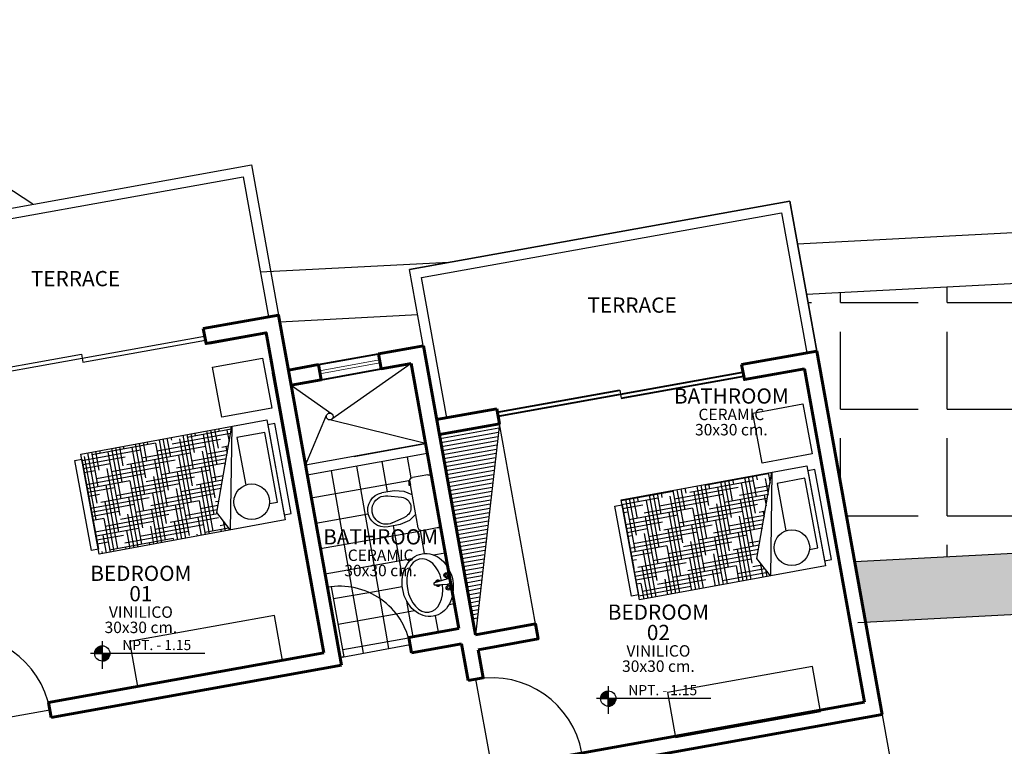
# Model space of a CAD drawing. Units: millimetres. Extents: x 689 to 838, y 51 to 130.
# Drawn here: x 735 to 744, y 109 to 116 of the extents above; entities that cross this region are included whole.
import ezdxf

# ---------------------------------------------------------------- set-up
doc = ezdxf.new("R2010")
doc.units = ezdxf.units.MM
doc.layers.add('&16TEXTO01', color=7, linetype='Continuous', lineweight=5)
for name, color, linetype in [('02', 2, 'Continuous'), ('Cama 2Plaza_2D_Plan_Cama', 2, 'Continuous'), ('TEXTOS02', 2, 'Continuous')]:
    doc.layers.add(name, color=color, linetype=linetype)
doc.styles.add('STYLE1', font='cityb___.ttf', dxfattribs={"width": 1.05})

# ---------------------------------------------------------------- blocks, each defined once
blk = doc.blocks.new('A$C3EB622F9')
at = {"layer": 'Cama 2Plaza_2D_Plan_Cama'}
h = blk.add_hatch(dxfattribs=at)
h.set_pattern_fill('HOUND,_O', color=36, scale=0.025, angle=-90)
h.set_pattern_definition([(270, (-1657.555555, -524.55085), (0.0396875, -0.15875), [0.635, -0.3175]), (0, (-1657.555555, -524.55085), (-0.15875, 0.0396875), [0.635, -0.3175])])
h.paths.add_polyline_path([(0.5302, 0.6301), (0.3384, 0.5301), (-0.4698, 0.8301), (-0.4698, -0.6799), (0.5302, -0.6799)])
at = {"layer": 'Cama 2Plaza_2D_Plan_Cama', "color": 36}
for points in [[(-1.0743, 0.7501), (-1.0743, 1.2501), (-0.5743, 1.2501), (-0.5743, 0.7501)], [(-0.4698, -0.6799), (-0.4698, 1.1801), (0.5302, 1.1801), (0.5302, -0.6799)], [(-0.4198, 1.2501), (-0.4198, 1.1801), (0.4802, 1.1801), (0.4802, 1.2501)], [(-0.4198, -0.7499), (-0.4198, -0.6799), (0.4802, -0.6799), (0.4802, -0.7499)]]:
    blk.add_lwpolyline(points, close=True, dxfattribs=at)
for points in [[(0.3443, 1.0564), (0.3443, 1.138), (-0.3511, 1.138), (-0.3511, 0.8596), (0.1231, 0.8596)], [(-0.4698, 0.8301), (0.5302, 0.6301), (0.3384, 0.5301), (-0.4698, 0.8301)]]:
    blk.add_lwpolyline(points, dxfattribs=at)
blk.add_circle((0.2957, 0.8883), 0.175, dxfattribs=at)
blk = doc.blocks.new('A$C7D295DD3')
for p, q in [((9.58, 10.29), (9.08, 14.29)), ((10.33, 10.29), (10.83, 14.29))]:
    blk.add_line(p, q)
for centre, radius in [((7.95, 14.29), 0.75), ((7.95, 14.29), 0.375), ((11.95, 14.29), 0.75), ((11.95, 14.29), 0.375)]:
    blk.add_circle(centre, radius)
for centre, radius, start, end in [((9.95, 14.29), 0.875, 345.75, 194.25), ((9.95, 11.29), 0.95, 128.6084, 245.6416), ((9.95, 11.29), 0.75, 138.5408, 235.7092), ((9.95, 10.29), 0.375, 180, 0), ((9.95, 11.29), 0.95, 294.3584, 51.3916), ((9.95, 11.29), 0.75, 304.2908, 41.4592)]:
    blk.add_arc(centre, radius, start, end)
blk.add_ellipse((9.95, 7.99), major_axis=(10, 0), ratio=0.8)
blk.add_ellipse((9.95, 7.04), major_axis=(8.5, 0), ratio=0.653086, start_param=1.648587, end_param=7.776191)
blk = doc.blocks.new('A$C2D1D09B2')
at = {"color": 2}
for p, q in [((0.0968, 0.3869), (0.0968, 0.5078)), ((0.4356, 0.3869), (0.4356, 0.5078)), ((0.1351, 0.4566), (0.1723, 0.3262)), ((0.4056, 0.4603), (0.372, 0.329)), ((0.121, 0.2901), (0.0968, 0.3869)), ((0.4114, 0.2902), (0.4356, 0.3869)), ((0.4994, 0.2176), (0.033, 0.2176)), ((0.1694, 0.2176), (0.121, 0.2902)), ((0.363, 0.2176), (0.4114, 0.2902)), ((0, 0.033), (0, 0.1846)), ((0.5324, 0.033), (0.5324, 0.1846)), ((0.4994, 0), (0.033, 0))]:
    blk.add_line(p, q, dxfattribs=at)
for points in [[(0.4356, 0.5078), (0.4319, 0.5429), (0.4209, 0.5766), (0.4032, 0.6072), (0.3795, 0.6335), (0.3509, 0.6543), (0.3185, 0.6687), (0.2839, 0.6761), (0.2485, 0.6761), (0.2138, 0.6687), (0.1815, 0.6543), (0.1528, 0.6335), (0.1291, 0.6072), (0.1114, 0.5766), (0.1005, 0.5429), (0.0968, 0.5078)], [(0.0722, 0.2265), (0.0223, 0.2265), (0.0223, 0.2175), (0.0722, 0.2175), (0.0722, 0.2265)], [(0.0722, 0.2296), (0.0571, 0.2296), (0.0571, 0.2265), (0.0722, 0.2265), (0.0722, 0.2296)]]:
    blk.add_lwpolyline(points, dxfattribs=at)
for centre, radius, start, end in [((0.2698, 0.4951), 0.1402, 345.65313, 195.93937), ((0.2718, 0.3546), 0.1035, 195.93937, 345.65313), ((0.033, 0.1846), 0.033, 90, 180), ((0.4994, 0.1846), 0.033, 360, 90), ((0.033, 0.033), 0.033, 180, 270), ((0.4994, 0.033), 0.033, 270, 0)]:
    blk.add_arc(centre, radius, start, end, dxfattribs=at)
blk = doc.blocks.new('*X133')
at = {"color": 0}
for p, q in [((8.8311, 19.8575), (8.8869, 19.8575)), ((8.8313, 19.8073), (8.8313, 19.8576)), ((8.8323, 19.8588), (8.8869, 19.8588)), ((8.8325, 19.8073), (8.8325, 19.859)), ((8.8335, 19.86), (8.8869, 19.86)), ((8.8338, 19.8073), (8.8338, 19.8603)), ((8.8347, 19.8612), (8.8869, 19.8612)), ((8.835, 19.8073), (8.835, 19.8615)), ((8.8361, 19.8625), (8.8869, 19.8625)), ((8.8362, 19.8073), (8.8362, 19.8627)), ((8.8375, 19.8073), (8.8375, 19.8638)), ((8.8375, 19.8637), (8.8869, 19.8637)), ((8.8387, 19.8073), (8.8387, 19.8649)), ((8.8389, 19.865), (8.8869, 19.865)), ((8.84, 19.8073), (8.84, 19.8659)), ((8.8405, 19.8663), (8.8869, 19.8663)), ((8.8413, 19.8073), (8.8413, 19.8669)), ((8.8421, 19.8675), (8.8869, 19.8675)), ((8.8425, 19.8073), (8.8425, 19.8678)), ((8.8438, 19.8687), (8.8869, 19.8687)), ((8.8438, 19.8073), (8.8438, 19.8687)), ((8.845, 19.8073), (8.845, 19.8696)), ((8.8457, 19.87), (8.8869, 19.87)), ((8.8462, 19.8073), (8.8462, 19.8704)), ((8.8475, 19.8073), (8.8475, 19.8712)), ((8.8476, 19.8712), (8.8869, 19.8712)), ((8.8488, 19.8073), (8.8488, 19.8719)), ((8.8497, 19.8725), (8.8869, 19.8725)), ((8.85, 19.8073), (8.85, 19.8726)), ((8.8513, 19.8073), (8.8513, 19.8733)), ((8.852, 19.8738), (8.8869, 19.8738)), ((8.8525, 19.8073), (8.8525, 19.874)), ((8.8537, 19.8073), (8.8537, 19.8746)), ((8.8545, 19.875), (8.8869, 19.875)), ((8.855, 19.8073), (8.855, 19.8752)), ((8.8563, 19.8073), (8.8563, 19.8758)), ((8.8573, 19.8762), (8.8869, 19.8762)), ((8.8575, 19.8073), (8.8575, 19.8763)), ((8.8588, 19.8073), (8.8588, 19.8769)), ((8.86, 19.8073), (8.86, 19.8774)), ((8.8604, 19.8775), (8.8869, 19.8775)), ((8.8613, 19.8073), (8.8613, 19.8778)), ((8.8625, 19.8073), (8.8625, 19.8783)), ((8.8637, 19.8073), (8.8637, 19.8787)), ((8.8639, 19.8788), (8.8869, 19.8788)), ((8.865, 19.8073), (8.865, 19.8791)), ((8.8663, 19.8073), (8.8663, 19.8795)), ((8.8675, 19.8073), (8.8675, 19.8798)), ((8.8683, 19.88), (8.8869, 19.88)), ((8.8688, 19.8073), (8.8688, 19.8801)), ((8.87, 19.8073), (8.87, 19.8804)), ((8.8712, 19.8073), (8.8712, 19.8807)), ((8.8725, 19.8073), (8.8725, 19.881)), ((8.8737, 19.8073), (8.8737, 19.8812)), ((8.8741, 19.8813), (8.8869, 19.8813)), ((8.875, 19.8073), (8.875, 19.8814)), ((8.8763, 19.8073), (8.8763, 19.8816)), ((8.8775, 19.8073), (8.8775, 19.8818)), ((8.8788, 19.8073), (8.8788, 19.8819)), ((8.88, 19.8073), (8.88, 19.882)), ((8.8812, 19.8073), (8.8812, 19.8821)), ((8.8825, 19.8073), (8.8825, 19.8822)), ((8.8837, 19.8073), (8.8837, 19.8823)), ((8.885, 19.8073), (8.885, 19.8823)), ((8.8863, 19.8073), (8.8863, 19.8824)), ((8.8119, 19.81), (8.8869, 19.81)), ((8.8119, 19.8087), (8.8869, 19.8087)), ((8.8119, 19.8075), (8.8869, 19.8075)), ((8.812, 19.8125), (8.8869, 19.8125)), ((8.812, 19.8113), (8.8869, 19.8113)), ((8.8121, 19.8137), (8.8869, 19.8137)), ((8.8123, 19.815), (8.8869, 19.815)), ((8.8124, 19.8163), (8.8869, 19.8163)), ((8.8125, 19.8073), (8.8125, 19.817)), ((8.8126, 19.8175), (8.8869, 19.8175)), ((8.8127, 19.8188), (8.8869, 19.8188)), ((8.813, 19.82), (8.8869, 19.82)), ((8.8132, 19.8212), (8.8869, 19.8212)), ((8.8134, 19.8225), (8.8869, 19.8225)), ((8.8137, 19.8238), (8.8869, 19.8238)), ((8.8138, 19.8073), (8.8138, 19.824)), ((8.814, 19.825), (8.8869, 19.825)), ((8.8143, 19.8263), (8.8869, 19.8263)), ((8.8146, 19.8275), (8.8869, 19.8275)), ((8.815, 19.8073), (8.815, 19.8287)), ((8.815, 19.8287), (8.8869, 19.8287)), ((8.8154, 19.83), (8.8869, 19.83)), ((8.8158, 19.8313), (8.8869, 19.8313)), ((8.8162, 19.8325), (8.8869, 19.8325)), ((8.8163, 19.8073), (8.8163, 19.8326)), ((8.8167, 19.8337), (8.8869, 19.8337)), ((8.8172, 19.835), (8.8869, 19.835)), ((8.8175, 19.8073), (8.8175, 19.8358)), ((8.8177, 19.8362), (8.8869, 19.8362)), ((8.8182, 19.8375), (8.8869, 19.8375)), ((8.8187, 19.8073), (8.8187, 19.8387)), ((8.8188, 19.8388), (8.8869, 19.8388)), ((8.8194, 19.84), (8.8869, 19.84)), ((8.82, 19.8073), (8.82, 19.8413)), ((8.82, 19.8412), (8.8869, 19.8412)), ((8.8206, 19.8425), (8.8869, 19.8425)), ((8.8212, 19.8073), (8.8212, 19.8436)), ((8.8213, 19.8438), (8.8869, 19.8438)), ((8.822, 19.845), (8.8869, 19.845)), ((8.8225, 19.8073), (8.8225, 19.8458)), ((8.8228, 19.8463), (8.8869, 19.8463)), ((8.8235, 19.8475), (8.8869, 19.8475)), ((8.8238, 19.8073), (8.8238, 19.8478)), ((8.8244, 19.8487), (8.8869, 19.8487)), ((8.825, 19.8073), (8.825, 19.8497)), ((8.8252, 19.85), (8.8869, 19.85)), ((8.8261, 19.8513), (8.8869, 19.8513)), ((8.8262, 19.8073), (8.8262, 19.8515)), ((8.827, 19.8525), (8.8869, 19.8525)), ((8.8275, 19.8073), (8.8275, 19.8531)), ((8.828, 19.8538), (8.8869, 19.8538)), ((8.8287, 19.8073), (8.8287, 19.8547)), ((8.829, 19.855), (8.8869, 19.855)), ((8.83, 19.8562), (8.8869, 19.8562)), ((8.83, 19.8073), (8.83, 19.8562)), ((8.8869, 19.8062), (8.962, 19.8062)), ((8.8869, 19.805), (8.962, 19.805)), ((8.8869, 19.8038), (8.9619, 19.8038)), ((8.8869, 19.8025), (8.9619, 19.8025)), ((8.8869, 19.8012), (8.9618, 19.8012)), ((8.8869, 19.8), (8.9617, 19.8)), ((8.8869, 19.7987), (8.9615, 19.7987)), ((8.8869, 19.7975), (8.9614, 19.7975)), ((8.8869, 19.7963), (8.9612, 19.7963)), ((8.8869, 19.795), (8.961, 19.795)), ((8.8869, 19.7937), (8.9608, 19.7937)), ((8.8869, 19.7925), (8.9605, 19.7925)), ((8.8869, 19.7913), (8.9603, 19.7913)), ((8.8869, 19.79), (8.96, 19.79)), ((8.8869, 19.7888), (8.9597, 19.7888)), ((8.8869, 19.7875), (8.9594, 19.7875)), ((8.8869, 19.7862), (8.959, 19.7862)), ((8.8869, 19.785), (8.9586, 19.785)), ((8.8869, 19.7838), (8.9582, 19.7838)), ((8.8869, 19.7825), (8.9578, 19.7825)), ((8.8869, 19.7812), (8.9574, 19.7812)), ((8.8869, 19.78), (8.9569, 19.78)), ((8.8869, 19.7787), (8.9564, 19.7787)), ((8.8869, 19.7775), (8.9559, 19.7775)), ((8.8869, 19.7763), (8.9553, 19.7763)), ((8.8869, 19.775), (8.9547, 19.775)), ((8.8869, 19.7737), (8.9541, 19.7737)), ((8.8869, 19.7725), (8.9535, 19.7725)), ((8.8869, 19.7712), (8.9528, 19.7712)), ((8.8869, 19.77), (8.9521, 19.77)), ((8.8869, 19.7688), (8.9514, 19.7688)), ((8.8869, 19.7675), (8.9506, 19.7675)), ((8.8869, 19.7662), (8.9498, 19.7662)), ((8.8869, 19.765), (8.949, 19.765)), ((8.8869, 19.7638), (8.9481, 19.7638)), ((8.8869, 19.7625), (8.9472, 19.7625)), ((8.8869, 19.7613), (8.9462, 19.7613)), ((8.8875, 19.7322), (8.8875, 19.8073)), ((8.8887, 19.7322), (8.8887, 19.8073)), ((8.89, 19.7323), (8.89, 19.8073)), ((8.8912, 19.7323), (8.8912, 19.8073)), ((8.8925, 19.7324), (8.8925, 19.8073)), ((8.8938, 19.7325), (8.8938, 19.8073)), ((8.895, 19.7326), (8.895, 19.8073)), ((8.8963, 19.7328), (8.8963, 19.8073)), ((8.8975, 19.733), (8.8975, 19.8073)), ((8.8987, 19.7331), (8.8987, 19.8073)), ((8.9, 19.7334), (8.9, 19.8073)), ((8.9012, 19.7336), (8.9012, 19.8073)), ((8.9025, 19.7338), (8.9025, 19.8073)), ((8.9038, 19.7341), (8.9038, 19.8073)), ((8.905, 19.7344), (8.905, 19.8073)), ((8.9062, 19.7347), (8.9062, 19.8073)), ((8.9075, 19.7351), (8.9075, 19.8073)), ((8.9087, 19.7354), (8.9087, 19.8073)), ((8.91, 19.7358), (8.91, 19.8073)), ((8.9113, 19.7363), (8.9113, 19.8073)), ((8.9125, 19.7367), (8.9125, 19.8073)), ((8.9138, 19.7372), (8.9138, 19.8073)), ((8.915, 19.7377), (8.915, 19.8073)), ((8.9162, 19.7382), (8.9162, 19.8073)), ((8.9175, 19.7387), (8.9175, 19.8073)), ((8.9188, 19.7393), (8.9188, 19.8073)), ((8.92, 19.7399), (8.92, 19.8073)), ((8.9213, 19.7405), (8.9213, 19.8073)), ((8.9225, 19.7412), (8.9225, 19.8073)), ((8.9238, 19.7419), (8.9238, 19.8073)), ((8.925, 19.7426), (8.925, 19.8073)), ((8.9262, 19.7433), (8.9262, 19.8073)), ((8.9275, 19.7441), (8.9275, 19.8073)), ((8.9288, 19.7449), (8.9288, 19.8073)), ((8.93, 19.7458), (8.93, 19.8073)), ((8.9313, 19.7467), (8.9313, 19.8073)), ((8.9325, 19.7476), (8.9325, 19.8073)), ((8.9337, 19.7486), (8.9337, 19.8073)), ((8.935, 19.7496), (8.935, 19.8073)), ((8.9362, 19.7507), (8.9362, 19.8073)), ((8.9375, 19.7518), (8.9375, 19.8073)), ((8.9388, 19.753), (8.9388, 19.8073)), ((8.94, 19.7542), (8.94, 19.8073)), ((8.9413, 19.7554), (8.9413, 19.8073)), ((8.9425, 19.7568), (8.9425, 19.8073)), ((8.9437, 19.7582), (8.9437, 19.8073)), ((8.945, 19.7597), (8.945, 19.8073)), ((8.9462, 19.7613), (8.9462, 19.8073)), ((8.9475, 19.7629), (8.9475, 19.8073)), ((8.9488, 19.7647), (8.9488, 19.8073)), ((8.95, 19.7665), (8.95, 19.8073)), ((8.9512, 19.7685), (8.9512, 19.8073)), ((8.9525, 19.7707), (8.9525, 19.8073)), ((8.9537, 19.773), (8.9537, 19.8073)), ((8.955, 19.7756), (8.955, 19.8073)), ((8.9563, 19.7784), (8.9563, 19.8073)), ((8.9575, 19.7816), (8.9575, 19.8073)), ((8.9588, 19.7854), (8.9588, 19.8073)), ((8.96, 19.79), (8.96, 19.8073)), ((8.9612, 19.7966), (8.9612, 19.8073)), ((8.8869, 19.76), (8.9453, 19.76)), ((8.8869, 19.7587), (8.9442, 19.7587)), ((8.8869, 19.7575), (8.9431, 19.7575)), ((8.8869, 19.7563), (8.942, 19.7563)), ((8.8869, 19.755), (8.9408, 19.755)), ((8.8869, 19.7538), (8.9396, 19.7538)), ((8.8869, 19.7525), (8.9383, 19.7525)), ((8.8869, 19.7512), (8.9369, 19.7512)), ((8.8869, 19.75), (8.9355, 19.75)), ((8.8869, 19.7488), (8.934, 19.7488)), ((8.8869, 19.7475), (8.9324, 19.7475)), ((8.8869, 19.7462), (8.9307, 19.7462)), ((8.8869, 19.745), (8.9289, 19.745)), ((8.8869, 19.7437), (8.9269, 19.7437)), ((8.8869, 19.7425), (8.9249, 19.7425)), ((8.8869, 19.7413), (8.9227, 19.7413)), ((8.8869, 19.74), (8.9202, 19.74)), ((8.8869, 19.7387), (8.9176, 19.7387)), ((8.8869, 19.7375), (8.9146, 19.7375)), ((8.8869, 19.7362), (8.9112, 19.7362)), ((8.8869, 19.735), (8.9072, 19.735)), ((8.8869, 19.7338), (8.9021, 19.7338)), ((8.8869, 19.7325), (8.8935, 19.7325))]:
    blk.add_line(p, q, dxfattribs=at)
blk = doc.blocks.new('*X134')
at = {"color": 0}
for p, q in [((8.8311, 19.8575), (8.8869, 19.8575)), ((8.8313, 19.8073), (8.8313, 19.8576)), ((8.8323, 19.8588), (8.8869, 19.8588)), ((8.8325, 19.8073), (8.8325, 19.859)), ((8.8335, 19.86), (8.8869, 19.86)), ((8.8338, 19.8073), (8.8338, 19.8603)), ((8.8347, 19.8612), (8.8869, 19.8612)), ((8.835, 19.8073), (8.835, 19.8615)), ((8.8361, 19.8625), (8.8869, 19.8625)), ((8.8362, 19.8073), (8.8362, 19.8627)), ((8.8375, 19.8073), (8.8375, 19.8638)), ((8.8375, 19.8637), (8.8869, 19.8637)), ((8.8387, 19.8073), (8.8387, 19.8649)), ((8.8389, 19.865), (8.8869, 19.865)), ((8.84, 19.8073), (8.84, 19.8659)), ((8.8405, 19.8663), (8.8869, 19.8663)), ((8.8413, 19.8073), (8.8413, 19.8669)), ((8.8421, 19.8675), (8.8869, 19.8675)), ((8.8425, 19.8073), (8.8425, 19.8678)), ((8.8438, 19.8687), (8.8869, 19.8687)), ((8.8438, 19.8073), (8.8438, 19.8687)), ((8.845, 19.8073), (8.845, 19.8696)), ((8.8457, 19.87), (8.8869, 19.87)), ((8.8462, 19.8073), (8.8462, 19.8704)), ((8.8475, 19.8073), (8.8475, 19.8712)), ((8.8476, 19.8712), (8.8869, 19.8712)), ((8.8488, 19.8073), (8.8488, 19.8719)), ((8.8497, 19.8725), (8.8869, 19.8725)), ((8.85, 19.8073), (8.85, 19.8726)), ((8.8513, 19.8073), (8.8513, 19.8733)), ((8.852, 19.8738), (8.8869, 19.8738)), ((8.8525, 19.8073), (8.8525, 19.874)), ((8.8537, 19.8073), (8.8537, 19.8746)), ((8.8545, 19.875), (8.8869, 19.875)), ((8.855, 19.8073), (8.855, 19.8752)), ((8.8563, 19.8073), (8.8563, 19.8758)), ((8.8573, 19.8762), (8.8869, 19.8762)), ((8.8575, 19.8073), (8.8575, 19.8763)), ((8.8588, 19.8073), (8.8588, 19.8769)), ((8.86, 19.8073), (8.86, 19.8774)), ((8.8604, 19.8775), (8.8869, 19.8775)), ((8.8613, 19.8073), (8.8613, 19.8778)), ((8.8625, 19.8073), (8.8625, 19.8783)), ((8.8637, 19.8073), (8.8637, 19.8787)), ((8.8639, 19.8788), (8.8869, 19.8788)), ((8.865, 19.8073), (8.865, 19.8791)), ((8.8663, 19.8073), (8.8663, 19.8795)), ((8.8675, 19.8073), (8.8675, 19.8798)), ((8.8683, 19.88), (8.8869, 19.88)), ((8.8688, 19.8073), (8.8688, 19.8801)), ((8.87, 19.8073), (8.87, 19.8804)), ((8.8712, 19.8073), (8.8712, 19.8807)), ((8.8725, 19.8073), (8.8725, 19.881)), ((8.8737, 19.8073), (8.8737, 19.8812)), ((8.8741, 19.8813), (8.8869, 19.8813)), ((8.875, 19.8073), (8.875, 19.8814)), ((8.8763, 19.8073), (8.8763, 19.8816)), ((8.8775, 19.8073), (8.8775, 19.8818)), ((8.8788, 19.8073), (8.8788, 19.8819)), ((8.88, 19.8073), (8.88, 19.882)), ((8.8812, 19.8073), (8.8812, 19.8821)), ((8.8825, 19.8073), (8.8825, 19.8822)), ((8.8837, 19.8073), (8.8837, 19.8823)), ((8.885, 19.8073), (8.885, 19.8823)), ((8.8863, 19.8073), (8.8863, 19.8824)), ((8.8119, 19.81), (8.8869, 19.81)), ((8.8119, 19.8087), (8.8869, 19.8087)), ((8.8119, 19.8075), (8.8869, 19.8075)), ((8.812, 19.8125), (8.8869, 19.8125)), ((8.812, 19.8113), (8.8869, 19.8113)), ((8.8121, 19.8137), (8.8869, 19.8137)), ((8.8123, 19.815), (8.8869, 19.815)), ((8.8124, 19.8163), (8.8869, 19.8163)), ((8.8125, 19.8073), (8.8125, 19.817)), ((8.8126, 19.8175), (8.8869, 19.8175)), ((8.8127, 19.8188), (8.8869, 19.8188)), ((8.813, 19.82), (8.8869, 19.82)), ((8.8132, 19.8212), (8.8869, 19.8212)), ((8.8134, 19.8225), (8.8869, 19.8225)), ((8.8137, 19.8238), (8.8869, 19.8238)), ((8.8138, 19.8073), (8.8138, 19.824)), ((8.814, 19.825), (8.8869, 19.825)), ((8.8143, 19.8263), (8.8869, 19.8263)), ((8.8146, 19.8275), (8.8869, 19.8275)), ((8.815, 19.8073), (8.815, 19.8287)), ((8.815, 19.8287), (8.8869, 19.8287)), ((8.8154, 19.83), (8.8869, 19.83)), ((8.8158, 19.8313), (8.8869, 19.8313)), ((8.8162, 19.8325), (8.8869, 19.8325)), ((8.8163, 19.8073), (8.8163, 19.8326)), ((8.8167, 19.8337), (8.8869, 19.8337)), ((8.8172, 19.835), (8.8869, 19.835)), ((8.8175, 19.8073), (8.8175, 19.8358)), ((8.8177, 19.8362), (8.8869, 19.8362)), ((8.8182, 19.8375), (8.8869, 19.8375)), ((8.8187, 19.8073), (8.8187, 19.8387)), ((8.8188, 19.8388), (8.8869, 19.8388)), ((8.8194, 19.84), (8.8869, 19.84)), ((8.82, 19.8073), (8.82, 19.8413)), ((8.82, 19.8412), (8.8869, 19.8412)), ((8.8206, 19.8425), (8.8869, 19.8425)), ((8.8212, 19.8073), (8.8212, 19.8436)), ((8.8213, 19.8438), (8.8869, 19.8438)), ((8.822, 19.845), (8.8869, 19.845)), ((8.8225, 19.8073), (8.8225, 19.8458)), ((8.8228, 19.8463), (8.8869, 19.8463)), ((8.8235, 19.8475), (8.8869, 19.8475)), ((8.8238, 19.8073), (8.8238, 19.8478)), ((8.8244, 19.8487), (8.8869, 19.8487)), ((8.825, 19.8073), (8.825, 19.8497)), ((8.8252, 19.85), (8.8869, 19.85)), ((8.8261, 19.8513), (8.8869, 19.8513)), ((8.8262, 19.8073), (8.8262, 19.8515)), ((8.827, 19.8525), (8.8869, 19.8525)), ((8.8275, 19.8073), (8.8275, 19.8531)), ((8.828, 19.8538), (8.8869, 19.8538)), ((8.8287, 19.8073), (8.8287, 19.8547)), ((8.829, 19.855), (8.8869, 19.855)), ((8.83, 19.8562), (8.8869, 19.8562)), ((8.83, 19.8073), (8.83, 19.8562)), ((8.8869, 19.8062), (8.962, 19.8062)), ((8.8869, 19.805), (8.962, 19.805)), ((8.8869, 19.8038), (8.9619, 19.8038)), ((8.8869, 19.8025), (8.9619, 19.8025)), ((8.8869, 19.8012), (8.9618, 19.8012)), ((8.8869, 19.8), (8.9617, 19.8)), ((8.8869, 19.7987), (8.9615, 19.7987)), ((8.8869, 19.7975), (8.9614, 19.7975)), ((8.8869, 19.7963), (8.9612, 19.7963)), ((8.8869, 19.795), (8.961, 19.795)), ((8.8869, 19.7937), (8.9608, 19.7937)), ((8.8869, 19.7925), (8.9605, 19.7925)), ((8.8869, 19.7913), (8.9603, 19.7913)), ((8.8869, 19.79), (8.96, 19.79)), ((8.8869, 19.7888), (8.9597, 19.7888)), ((8.8869, 19.7875), (8.9594, 19.7875)), ((8.8869, 19.7862), (8.959, 19.7862)), ((8.8869, 19.785), (8.9586, 19.785)), ((8.8869, 19.7838), (8.9582, 19.7838)), ((8.8869, 19.7825), (8.9578, 19.7825)), ((8.8869, 19.7812), (8.9574, 19.7812)), ((8.8869, 19.78), (8.9569, 19.78)), ((8.8869, 19.7787), (8.9564, 19.7787)), ((8.8869, 19.7775), (8.9559, 19.7775)), ((8.8869, 19.7763), (8.9553, 19.7763)), ((8.8869, 19.775), (8.9547, 19.775)), ((8.8869, 19.7737), (8.9541, 19.7737)), ((8.8869, 19.7725), (8.9535, 19.7725)), ((8.8869, 19.7712), (8.9528, 19.7712)), ((8.8869, 19.77), (8.9521, 19.77)), ((8.8869, 19.7688), (8.9514, 19.7688)), ((8.8869, 19.7675), (8.9506, 19.7675)), ((8.8869, 19.7662), (8.9498, 19.7662)), ((8.8869, 19.765), (8.949, 19.765)), ((8.8869, 19.7638), (8.9481, 19.7638)), ((8.8869, 19.7625), (8.9472, 19.7625)), ((8.8869, 19.7613), (8.9462, 19.7613)), ((8.8875, 19.7322), (8.8875, 19.8073)), ((8.8887, 19.7322), (8.8887, 19.8073)), ((8.89, 19.7323), (8.89, 19.8073)), ((8.8912, 19.7323), (8.8912, 19.8073)), ((8.8925, 19.7324), (8.8925, 19.8073)), ((8.8938, 19.7325), (8.8938, 19.8073)), ((8.895, 19.7326), (8.895, 19.8073)), ((8.8963, 19.7328), (8.8963, 19.8073)), ((8.8975, 19.733), (8.8975, 19.8073)), ((8.8987, 19.7331), (8.8987, 19.8073)), ((8.9, 19.7334), (8.9, 19.8073)), ((8.9012, 19.7336), (8.9012, 19.8073)), ((8.9025, 19.7338), (8.9025, 19.8073)), ((8.9038, 19.7341), (8.9038, 19.8073)), ((8.905, 19.7344), (8.905, 19.8073)), ((8.9062, 19.7347), (8.9062, 19.8073)), ((8.9075, 19.7351), (8.9075, 19.8073)), ((8.9087, 19.7354), (8.9087, 19.8073)), ((8.91, 19.7358), (8.91, 19.8073)), ((8.9113, 19.7363), (8.9113, 19.8073)), ((8.9125, 19.7367), (8.9125, 19.8073)), ((8.9138, 19.7372), (8.9138, 19.8073)), ((8.915, 19.7377), (8.915, 19.8073)), ((8.9162, 19.7382), (8.9162, 19.8073)), ((8.9175, 19.7387), (8.9175, 19.8073)), ((8.9188, 19.7393), (8.9188, 19.8073)), ((8.92, 19.7399), (8.92, 19.8073)), ((8.9213, 19.7405), (8.9213, 19.8073)), ((8.9225, 19.7412), (8.9225, 19.8073)), ((8.9238, 19.7419), (8.9238, 19.8073)), ((8.925, 19.7426), (8.925, 19.8073)), ((8.9262, 19.7433), (8.9262, 19.8073)), ((8.9275, 19.7441), (8.9275, 19.8073)), ((8.9288, 19.7449), (8.9288, 19.8073)), ((8.93, 19.7458), (8.93, 19.8073)), ((8.9313, 19.7467), (8.9313, 19.8073)), ((8.9325, 19.7476), (8.9325, 19.8073)), ((8.9337, 19.7486), (8.9337, 19.8073)), ((8.935, 19.7496), (8.935, 19.8073)), ((8.9362, 19.7507), (8.9362, 19.8073)), ((8.9375, 19.7518), (8.9375, 19.8073)), ((8.9388, 19.753), (8.9388, 19.8073)), ((8.94, 19.7542), (8.94, 19.8073)), ((8.9413, 19.7554), (8.9413, 19.8073)), ((8.9425, 19.7568), (8.9425, 19.8073)), ((8.9437, 19.7582), (8.9437, 19.8073)), ((8.945, 19.7597), (8.945, 19.8073)), ((8.9462, 19.7613), (8.9462, 19.8073)), ((8.9475, 19.7629), (8.9475, 19.8073)), ((8.9488, 19.7647), (8.9488, 19.8073)), ((8.95, 19.7665), (8.95, 19.8073)), ((8.9512, 19.7685), (8.9512, 19.8073)), ((8.9525, 19.7707), (8.9525, 19.8073)), ((8.9537, 19.773), (8.9537, 19.8073)), ((8.955, 19.7756), (8.955, 19.8073)), ((8.9563, 19.7784), (8.9563, 19.8073)), ((8.9575, 19.7816), (8.9575, 19.8073)), ((8.9588, 19.7854), (8.9588, 19.8073)), ((8.96, 19.79), (8.96, 19.8073)), ((8.9612, 19.7966), (8.9612, 19.8073)), ((8.8869, 19.76), (8.9453, 19.76)), ((8.8869, 19.7587), (8.9442, 19.7587)), ((8.8869, 19.7575), (8.9431, 19.7575)), ((8.8869, 19.7563), (8.942, 19.7563)), ((8.8869, 19.755), (8.9408, 19.755)), ((8.8869, 19.7538), (8.9396, 19.7538)), ((8.8869, 19.7525), (8.9383, 19.7525)), ((8.8869, 19.7512), (8.9369, 19.7512)), ((8.8869, 19.75), (8.9355, 19.75)), ((8.8869, 19.7488), (8.934, 19.7488)), ((8.8869, 19.7475), (8.9324, 19.7475)), ((8.8869, 19.7462), (8.9307, 19.7462)), ((8.8869, 19.745), (8.9289, 19.745)), ((8.8869, 19.7437), (8.9269, 19.7437)), ((8.8869, 19.7425), (8.9249, 19.7425)), ((8.8869, 19.7413), (8.9227, 19.7413)), ((8.8869, 19.74), (8.9202, 19.74)), ((8.8869, 19.7387), (8.9176, 19.7387)), ((8.8869, 19.7375), (8.9146, 19.7375)), ((8.8869, 19.7362), (8.9112, 19.7362)), ((8.8869, 19.735), (8.9072, 19.735)), ((8.8869, 19.7338), (8.9021, 19.7338)), ((8.8869, 19.7325), (8.8935, 19.7325))]:
    blk.add_line(p, q, dxfattribs=at)

msp = doc.modelspace()

# ---------------------------------------------------------------- hatches: boundary and pattern name
h = msp.add_hatch()
h.set_pattern_fill('GRAVEL', color=256, scale=0.07, style=0)
h.set_pattern_definition([(228.0128, (1.28016, 1.778), (-14.224012086, -16.002019663), [0.2392047, -23.68135]), (184.9697, (1.12014, 1.6002), (21.336034514, 1.777987453), [0.4104835, -40.6378]), (132.5104, (0.7112, 1.56464), (17.779987063, -19.558019105), [0.2894374, -28.65429]), (267.2737, (0.01778, 1.12014), (1.77799228, 35.559988557), [0.3738035, -37.00648]), (292.8337, (0, 0.74676), (-8.890025239, 21.336012131), [0.3665438, -36.28786]), (357.2737, (0.14224, 0.40894), (-35.559988557, 1.77799228), [0.3738035, -37.00648]), (37.6942, (0.51562, 0.39116), (-23.114014603, -17.77998415), [0.4943358, -48.93917]), (72.2553, (0.90678, 0.69342), (12.446024896, 39.116011344), [0.466704, -46.20371]), (121.4296, (1.04902, 1.13792), (-14.224003665, 23.113972812), [0.375069, -37.13185]), (175.2364, (0.85344, 1.45796), (19.557984637, -1.777983314), [0.428199, -20.98173]), (222.3974, (0.42672, 1.49352), (-21.336000642, -19.5579745554), [0.5537546, -54.82176]), (138.8141, (1.778, 1.10236), (-12.445992072, 10.66798359), [0.1890035, -18.71142]), (171.4692, (1.63576, 1.22682), (23.113964717, -3.55600896), [0.3595774, -35.59822]), (225, (1.2802, 1.2802), (-4e-16, -1.7779988), [0.2514463, -2.263023]), (203.1986, (1.1557, 1.49352), (8.89002998, 3.55601559), [0.1354087, -13.40542]), (291.8014, (1.03124, 1.44018), (-1.77800125, 5.33400344), [0.191496, -9.38336]), (30.9638, (1.10236, 1.26238), (5.33399437, 3.55600277), [0.311024, -10.05641]), (161.5651, (1.36906, 1.4224), (3.55600162, -1.77799736), [0.224901, -5.39763]), (16.3895, (0, 1.44018), (17.78000981, 5.333988905), [0.3150616, -31.19116]), (70.3462, (0.30226, 1.52908), (-7.111980182, -19.557972342), [0.2643193, -26.16754]), (293.1986, (1.36906, 1.778), (-3.55601559, 8.89002998), [0.270816, -13.27004]), (343.6105, (1.47574, 1.52908), (-17.78000981, 5.333988905), [0.3150616, -31.19116]), (339.444, (0, 0.33782), (-8.890011035, 3.555995685), [0.3038245, -14.88739]), (294.7751, (0.28448, 0.23114), (-8.889979283, 19.557990918), [0.2545704, -25.20252]), (66.8014, (1.38684, 0), (3.55601559, 8.89002998), [0.270816, -13.27004]), (17.354, (1.49352, 0.24892), (-23.114001247, -7.111989273), [0.298048, -29.50668]), (69.444, (0.51562, 0), (-3.555995685, -8.890011035), [0.1519126, -15.03936]), (101.3099, (1.28016, 0), (-1.77799122, 7.11197722), [0.0906605, -8.9754]), (165.9638, (1.2624, 0.0889), (5.33400375, -1.77799692), [0.366544, -6.964335]), (186.009, (0.90678, 0.1778), (17.779973781, 1.777995848), [0.339687, -33.62898]), (303.6901, (1.10236, 1.10236), (-1.7780006, 3.55599657), [0.256427, -6.154246]), (353.1572, (1.2446, 0.889), (30.2260124997, -3.556015926), [0.44769, -44.3212]), (60.9454, (1.6891, 0.83566), (-7.111983456, -12.445970328), [0.1830556, -18.12258]), (90, (1.778, 0.9957), (-1.778, 1.778), [0.10668, -1.67132]), (120.2564, (0.87122, 0.23114), (7.111984927, -12.445993723), [0.247007, -24.45373]), (48.0128, (0.74676, 0.4445), (14.224012086, 16.002019663), [0.47841, -23.44216]), (0, (1.0668, 0.8001), (1.778, 1.778), [0.46228, -1.31572]), (325.3048, (1.52908, 0.8001), (-17.779969194, 12.446001183), [0.281127, -27.83151]), (254.0546, (1.76022, 0.64008), (-1.778004536, -7.11201694), [0.2588803, -12.68519]), (207.646, (1.6891, 0.39116), (-33.781988134, -17.780011182), [0.4215015, -41.72875]), (175.4261, (1.31572, 0.19558), (-23.114005323, 1.777991398), [0.4459203, -44.14606]), (175.4261, (1.31572, 0.19558), (-23.114005323, 1.777991398), [0.4459203, -44.14606])])
edge = h.paths.add_edge_path()
edge.add_line((766.7857, 111.2541), (766.7857, 114.5085))
edge.add_line((766.7857, 114.5085), (766.6357, 114.5007))
edge.add_line((766.6357, 114.5007), (766.6357, 111.847))
edge.add_line((766.6357, 111.847), (755.2442, 111.25))
edge.add_arc((752.4827, 112.4223), 3, 209.00132, 336.99868, ccw=False)
edge.add_line((749.8589, 110.9678), (742.994, 110.608))
edge.add_line((742.994, 110.608), (743.1012, 110.0128))
edge.add_line((743.1012, 110.0128), (749.5388, 110.3502))
edge.add_arc((752.4827, 112.4223), 3.6, 215.14023, 288.93255)
edge.add_arc((756.6588, 105.5968), 4.5549, 111.58873, 131.33138, ccw=False)
edge.add_arc((752.4827, 112.4223), 3.6, 313.98756, 330.85977)
edge.add_line((755.627, 110.6693), (766.7857, 111.2541))
h = msp.add_hatch()
h.set_pattern_fill('ANGLE', color=256, scale=0.15, style=0)
h.set_pattern_definition([(0, (0, 0), (0, 1.04775), [0.762, -0.28575]), (90, (0, 0), (-1.04775, 1e-16), [0.762, -0.28575])])
h.paths.add_polyline_path([(742.521, 113.2369), (742.994, 110.608), (749.8589, 110.9678, -0.127222), (749.4827, 112.4223, -0.102544), (749.7298, 113.6147)])
h = msp.add_hatch()
h.set_pattern_fill('NET', color=256, scale=0.08, angle=100, style=0)
edge = h.paths.add_edge_path()
edge.add_line((738.4616, 111.3076), (738.5611, 111.3009))
edge.add_line((738.5611, 111.3009), (738.6411, 111.2661))
edge.add_line((738.6411, 111.2661), (738.6239, 111.3617))
edge.add_line((738.6239, 111.3617), (738.6151, 111.3601))
edge.add_line((738.6151, 111.3601), (738.6121, 111.3596))
edge.add_line((738.6121, 111.3596), (738.6094, 111.3745))
edge.add_line((738.6094, 111.3745), (738.6124, 111.375))
edge.add_line((738.6124, 111.375), (738.6062, 111.4093))
edge.add_line((738.6062, 111.4093), (738.6168, 111.4112))
edge.add_arc((738.6494, 111.4062), 0.033, 100.20181, 171.29256, ccw=False)
edge.add_line((738.6435, 111.4386), (738.7928, 111.4655))
edge.add_arc((738.7986, 111.433), 0.033, 10.32789, 100.20181, ccw=False)
edge.add_line((738.8311, 111.4389), (738.7889, 111.6735))
edge.add_line((738.7889, 111.6735), (737.6078, 111.4609))
edge.add_line((737.6078, 111.4609), (737.8065, 110.3568))
edge.add_arc((737.9305, 109.6679), 0.7, 10.46064, 100.20181, ccw=False)
edge.add_line((738.6189, 109.795), (738.6067, 109.8626))
edge.add_line((738.6067, 109.8626), (739.0988, 109.9511))
edge.add_line((739.0988, 109.9511), (739.0385, 110.2864))
edge.add_ellipse((738.7929, 110.3805), major_axis=(-0.0553, 0.3075), ratio=0.8, start_angle=295.82399, end_angle=604.17601, ccw=False)
edge.add_line((738.9903, 110.5543), (738.9137, 110.9798))
edge.add_arc((738.8812, 110.974), 0.033, -79.79819, 10.07572, ccw=False)
edge.add_line((738.8871, 110.9415), (738.7378, 110.9147))
edge.add_arc((738.732, 110.9471), 0.033, 190.20181, 280.20181, ccw=False)
edge.add_line((738.6995, 110.9413), (738.6754, 111.0755))
edge.add_line((738.6754, 111.0755), (738.6125, 111.0151))
edge.add_line((738.6125, 111.0151), (738.5216, 110.9741))
edge.add_line((738.5216, 110.9741), (738.4027, 110.9527))
edge.add_line((738.4027, 110.9527), (738.3674, 110.9501))
edge.add_line((738.3674, 110.9501), (738.3323, 110.9549))
edge.add_line((738.3323, 110.9549), (738.299, 110.9669))
edge.add_line((738.299, 110.9669), (738.2689, 110.9856))
edge.add_line((738.2689, 110.9856), (738.2434, 111.0101))
edge.add_line((738.2434, 111.0101), (738.2235, 111.0394))
edge.add_line((738.2235, 111.0394), (738.2101, 111.0722))
edge.add_line((738.2101, 111.0722), (738.2038, 111.107))
edge.add_line((738.2038, 111.107), (738.205, 111.1424))
edge.add_line((738.205, 111.1424), (738.2134, 111.1768))
edge.add_line((738.2134, 111.1768), (738.2288, 111.2087))
edge.add_line((738.2288, 111.2087), (738.2505, 111.2367))
edge.add_line((738.2505, 111.2367), (738.2775, 111.2595))
edge.add_line((738.2775, 111.2595), (738.3087, 111.2763))
edge.add_line((738.3087, 111.2763), (738.3426, 111.2861))
edge.add_line((738.3426, 111.2861), (738.4616, 111.3076))
h = msp.add_hatch()
h.set_pattern_fill('NET', color=256, scale=0.08, angle=100, style=0)
h.paths.add_polyline_path([(737.9699, 109.6751), (738.6189, 109.795, 0.396258), (737.8461, 110.3628)])

# ---------------------------------------------------------------- linework, layer by layer
for points in [[(733.5845, 112.3626), (733.3189, 113.8389), (737.0588, 114.5119), (737.3244, 113.0356)], [(733.6829, 112.3803), (733.435, 113.7582), (736.9781, 114.3958), (737.226, 113.0179)], [(742.6211, 112.6807), (742.3554, 114.1569), (738.6155, 113.4839)], [(738.8811, 112.0076), (738.6155, 113.4839), (742.3554, 114.1569), (742.6211, 112.6807)], [(738.9796, 112.0253), (738.7316, 113.4032), (742.2747, 114.0408), (742.5226, 112.6629)], [(749.2913, 114.0924), (742.4317, 113.7329)], [(742.4317, 113.7329), (743.7894, 106.1883)], [(738.9995, 113.553), (737.1472, 113.4559)], [(738.8811, 112.0076), (738.6155, 113.4839), (738.9679, 113.5514)], [(749.7298, 113.6147), (742.521, 113.2369)], [(738.696, 113.0364), (737.3371, 112.9652)], [(734.1883, 112.395), (736.5977, 112.8286)], [(735.4001, 112.5725), (736.6067, 112.7896)], [(734.1812, 112.4344), (735.3859, 112.6512)], [(735.3859, 112.6512), (735.4001, 112.5725)], [(738.6295, 112.5592), (737.8495, 112.0098)], [(738.3342, 112.5061), (738.6295, 112.5592)], [(742.5, 112.5065), (741.9095, 112.4002)], [(737.4484, 112.3467), (737.8494, 112.0655)], [(740.6825, 112.2962), (740.6967, 112.2175)], [(737.5901, 111.5593), (737.7986, 112.0509)], [(738.7712, 111.7719), (737.8299, 112.0036)], [(739.4982, 111.9663), (738.9077, 111.86)], [(738.9077, 111.86), (739.4982, 111.9663)], [(738.9148, 111.8206), (739.4935, 111.9248)], [(738.9219, 111.7813), (739.4888, 111.8833)], [(739.4982, 111.9663), (739.2619, 109.8916)], [(738.929, 111.7419), (739.484, 111.8418)], [(738.936, 111.7025), (739.4793, 111.8003)], [(738.7712, 111.7719), (737.5901, 111.5593)], [(738.0706, 111.6458), (738.7712, 111.7719)], [(738.9431, 111.6632), (739.4746, 111.7588)], [(738.9502, 111.6238), (739.4699, 111.7173)], [(738.7889, 111.6735), (737.6078, 111.4609)], [(738.9573, 111.5844), (739.4651, 111.6758)], [(738.9644, 111.5451), (739.4604, 111.6343)], [(738.9715, 111.5057), (739.4557, 111.5928)], [(738.9785, 111.4663), (739.451, 111.5513)], [(738.9856, 111.4269), (739.4462, 111.5098)], [(738.9927, 111.3876), (739.4415, 111.4683)], [(738.9998, 111.3482), (739.4368, 111.4269)], [(739.0069, 111.3088), (739.4321, 111.3854)], [(739.014, 111.2695), (739.4273, 111.3439)], [(739.0211, 111.2301), (739.4226, 111.3024)], [(739.0281, 111.1907), (739.4179, 111.2609)], [(739.0352, 111.1514), (739.4132, 111.2194)], [(739.0423, 111.112), (739.4084, 111.1779)], [(739.0494, 111.0726), (739.4037, 111.1364)], [(739.0565, 111.0333), (739.399, 111.0949)], [(739.0636, 110.9939), (739.3943, 111.0534)], [(739.0706, 110.9545), (739.3895, 111.0119)], [(739.0777, 110.9152), (739.3848, 110.9704)], [(739.0777, 110.9152), (739.3848, 110.9704)], [(739.0848, 110.8758), (739.3801, 110.9289)], [(749.8589, 110.9678), (742.994, 110.608)], [(739.0919, 110.8364), (739.3753, 110.8874)], [(739.099, 110.7971), (739.3706, 110.846)], [(739.1061, 110.7577), (739.3659, 110.8045)], [(739.1132, 110.7183), (739.3612, 110.763)], [(739.1132, 110.7183), (739.3612, 110.763)], [(739.1202, 110.679), (739.3564, 110.7215)], [(739.1273, 110.6396), (739.3517, 110.68)], [(739.1344, 110.6002), (739.347, 110.6385)], [(739.1415, 110.5609), (739.3423, 110.597)], [(739.1486, 110.5215), (739.3375, 110.5555)], [(739.1557, 110.4821), (739.3328, 110.514)], [(739.1557, 110.4821), (739.3328, 110.514)], [(739.1627, 110.4428), (739.3281, 110.4725)], [(739.1698, 110.4034), (739.3234, 110.431)], [(737.9305, 109.6679), (737.8065, 110.3568)], [(737.9699, 109.675), (737.8459, 110.3639)], [(739.1769, 110.364), (739.3186, 110.3895)], [(739.184, 110.3247), (739.3139, 110.348)], [(749.5388, 110.3502), (743.0255, 110.0089)], [(739.1911, 110.2853), (739.3092, 110.3065)], [(739.1982, 110.2459), (739.3045, 110.265)], [(739.2053, 110.2066), (739.2997, 110.2236)], [(739.2123, 110.1672), (739.295, 110.1821)], [(739.2194, 110.1278), (739.2903, 110.1406)], [(737.868, 110.0717), (737.8582, 110.07)], [(739.2265, 110.0885), (739.2856, 110.0991)], [(739.2336, 110.0491), (739.2808, 110.0576)], [(737.9502, 109.6714), (738.6189, 109.795)], [(737.9699, 109.675), (737.9305, 109.6679)], [(739.2645, 109.454), (739.4168, 108.6076)], [(735.0769, 109.1511), (734.1911, 108.9917)]]:
    msp.add_lwpolyline(points)
at = {"lineweight": 60}
for points in [[(737.4484, 112.3467), (737.3244, 113.0356), (736.5844, 112.9024)], [(737.2034, 112.8614), (736.6129, 112.7552), (736.5844, 112.9024)], [(737.2619, 112.5361), (737.2034, 112.8614), (736.6426, 112.7605)], [(737.7702, 109.712), (737.2034, 112.8614)], [(738.3076, 112.6537), (738.7505, 112.7334)], [(738.3342, 112.5061), (738.3076, 112.6537)], [(738.7505, 112.7334), (739.2464, 109.9777)], [(742.6211, 112.6807), (741.881, 112.5475)], [(743.2642, 109.1069), (742.6211, 112.6807)], [(738.6295, 112.5592), (738.3342, 112.5061)], [(738.6295, 112.5592), (739.0988, 109.9511)], [(737.7702, 109.712), (737.2742, 112.4678)], [(737.4219, 112.4943), (737.7171, 112.5475)], [(737.7437, 112.3998), (737.7171, 112.5475)], [(742.5, 112.5065), (741.9095, 112.4002), (741.881, 112.5475)], [(743.09, 109.228), (742.5, 112.5065)], [(737.9444, 109.591), (737.4484, 112.3467), (737.7437, 112.3998)], [(739.4716, 112.1139), (738.8811, 112.0076)], [(738.9077, 111.86), (739.4982, 111.9663), (739.4716, 112.1139)], [(738.6067, 109.8626), (739.0988, 109.9511)], [(739.2464, 109.9777), (739.2619, 109.8916)], [(739.2619, 109.8916), (739.8524, 109.9979), (739.879, 109.8503), (739.2885, 109.744)], [(738.6067, 109.8626), (738.6333, 109.7149)], [(738.6333, 109.7149), (739.1254, 109.8035)], [(739.1254, 109.8035), (739.1907, 109.4407)], [(735.0636, 109.225), (737.7702, 109.712)], [(739.2885, 109.744), (739.3383, 109.4673)], [(735.0902, 109.0773), (737.9444, 109.591)], [(739.1907, 109.4407), (739.3383, 109.4673)], [(735.0636, 109.225), (735.0902, 109.0773)], [(736.988, 108.1299), (743.09, 109.228)], [(738.4909, 108.2479), (743.2642, 109.1069)]]:
    msp.add_lwpolyline(points, dxfattribs=at)
at = {"lineweight": 40}
for points in [[(737.7171, 112.5475), (738.3076, 112.6537)], [(737.7437, 112.3998), (738.3342, 112.5061)], [(739.4849, 112.0401), (741.8943, 112.4737)], [(740.6967, 112.2175), (741.9014, 112.4343)], [(739.4778, 112.0794), (740.6825, 112.2962)]]:
    msp.add_lwpolyline(points, dxfattribs=at)
at = {"lineweight": 20}
for points in [[(737.7277, 112.4884), (738.3183, 112.5947)], [(737.7331, 112.4589), (738.3236, 112.5651)]]:
    msp.add_lwpolyline(points, dxfattribs=at)
for points in [[(739.2619, 109.8916), (739.8524, 109.9979), (739.4982, 111.9663), (738.9077, 111.86)], [(742.8642, 110.4825), (742.8642, 110.4825), (742.8642, 110.4825)], [(735.8579, 109.8251), (735.9376, 109.3822), (737.3646, 109.639), (737.2849, 110.0819)], [(741.1516, 109.3221), (741.2313, 108.8792), (742.6584, 109.136), (742.5787, 109.5789)]]:
    msp.add_lwpolyline(points, close=True)
msp.add_circle((737.8299, 112.0376), 0.034)
for centre, radius, start, end in [((729.0052, 105.4401), 10.5, 55.80169, 131.68401), ((737.9305, 109.6679), 0.7, 9.94297, 100.20181), ((734.1911, 108.9917), 0.9, 10.20181, 100.20181), ((739.4239, 108.5683), 0.9, 10.20181, 100.20181)]:
    msp.add_arc(centre, radius, start, end)
at = {"layer": 'TEXTOS02', "color": 1, "ltscale": 0.5}
for p, q in [((735.5911, 109.8288), (735.5911, 109.5558)), ((736.6008, 109.7076), (735.4746, 109.7076)), ((740.5688, 109.385), (740.5688, 109.112)), ((741.5784, 109.2639), (740.4523, 109.2639))]:
    msp.add_line(p, q, dxfattribs=at)
for centre in [(735.5917, 109.7076), (740.5694, 109.2639)]:
    msp.add_circle(centre, 0.0751, dxfattribs=at)

# ---------------------------------------------------------------- block references
at = {"rotation": 280.4509946112715}
for p in [(736.1346, 111.3288), (741.4485, 110.8779)]:
    msp.add_blockref('A$C3EB622F9', p, dxfattribs=at)
at = {"xscale": 0.0312484215091767, "yscale": 0.0312484215091767, "zscale": 0.0312484215091767, "rotation": 280.2018061991526}
msp.add_blockref('A$C7D295DD3', (738.4921, 110.6424), dxfattribs=at)
at = {"layer": '02', "color": 2, "ltscale": 0.25, "xscale": -1, "rotation": 100.2018061991481}
msp.add_blockref('A$C2D1D09B2', (738.8252, 111.4713), dxfattribs=at)
at = {"layer": 'TEXTOS02', "color": 1, "ltscale": 0.5}
for name, p in [('*X133', (726.7048, 89.9003)), ('*X134', (731.6824, 89.4566))]:
    msp.add_blockref(name, p, dxfattribs=at)

# ---------------------------------------------------------------- texts
at = {"layer": '&16TEXTO01', "char_height": 0.15, "attachment_point": 8, "line_spacing_factor": 0.8}
for s, insert in [('{\\fSwis721 Ex BT|b1|i0|c0|p34;TERRACE}', (735.3285, 113.3187)), ('{\\fSwis721 Ex BT|b1|i0|c0|p34;TERRACE}', (740.8031, 113.0582)), ('{\\fSwis721 Ex BT|b1|i0|c0|p34;BATHROOM\\P\\fSwis721 Ex BT|b0|i0|c0|p34;\\H0.75x;CERAMIC\\P30x30 cm.}', (741.78, 111.8517)), ('{\\fSwis721 Ex BT|b1|i0|c0|p34;BATHROOM\\P\\fSwis721 Ex BT|b0|i0|c0|p34;\\H0.75x;CERAMIC\\P30x30 cm.}', (738.3298, 110.4667)), ('{\\fSwis721 Ex BT|b1|i0|c0|p34;BEDROOM\\P01\\P\\fSwis721 Ex BT|b0|i0|c0|p34;\\H0.75x;VINILICO\\P30x30 cm.}', (735.9713, 109.9076)), ('{\\fSwis721 Ex BT|b1|i0|c0|p34;BEDROOM\\P02\\P\\fSwis721 Ex BT|b0|i0|c0|p34;\\H0.75x;VINILICO\\P30x30 cm.}', (741.0625, 109.526))]:
    msp.add_mtext(s, dxfattribs=dict(at, insert=insert))
at = {"layer": 'TEXTOS02', "ltscale": 0.5, "style": 'STYLE1'}
for p in [(735.7885, 109.7402), (740.7662, 109.2965)]:
    msp.add_text('NPT. - 1.15', height=0.1, dxfattribs=at).set_placement(p)

doc.saveas('drawing.dxf')
